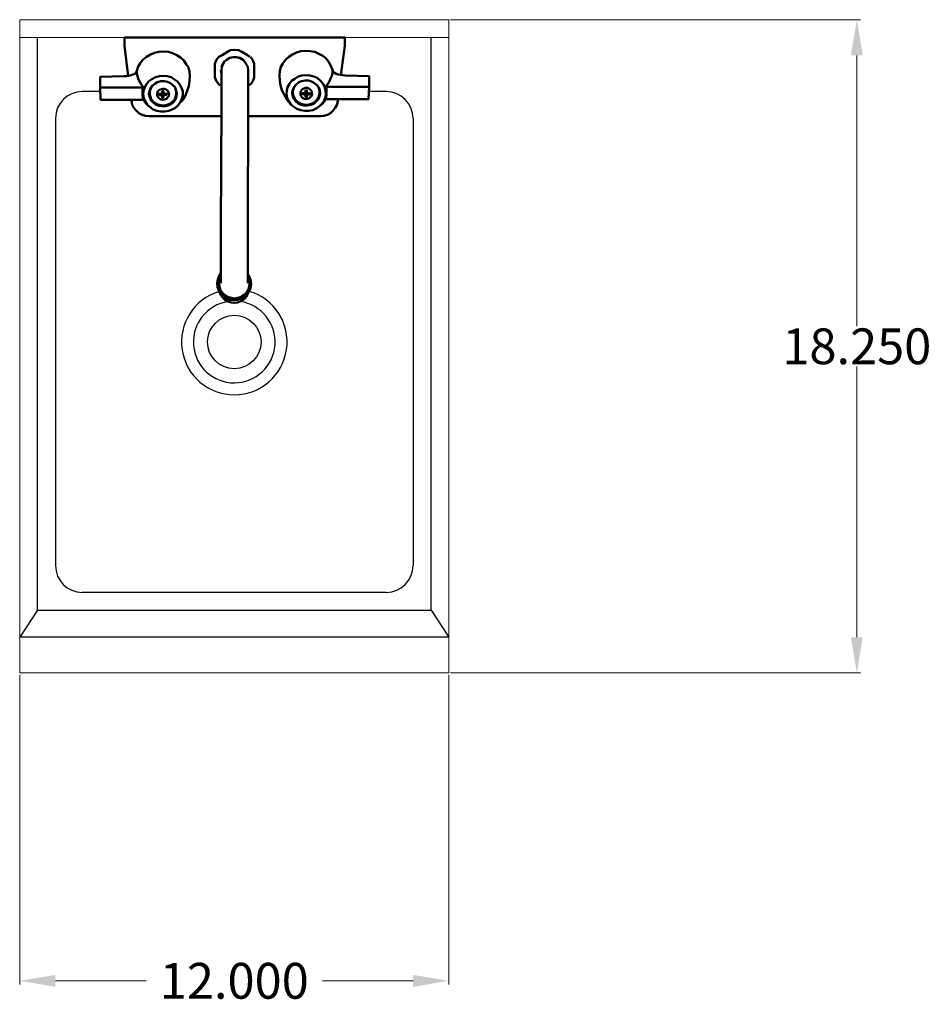
# Model space of a CAD drawing. Units: inches. Extents: x 2 to 67, y -73.3 to 8.4.
# Drawn here: x 2 to 27.5, y -19.1 to 8.4 of the extents above; entities that cross this region are included whole.
import ezdxf

# ---------------------------------------------------------------- set-up
doc = ezdxf.new("R2010")
doc.units = ezdxf.units.IN
doc.header["$MEASUREMENT"] = 0
doc.layers.add('AM_5', color=3, linetype='Continuous', lineweight=15)
doc.layers.add('PDF_Geometry', color=7, linetype='Continuous')
doc.styles.get("Standard").update_dxf_attribs({"font": 'ROMANS.SHX'})
doc.dimstyles.new('AM_ANSI$0', dxfattribs={"dimtxt": 0.12, "dimasz": 0.12, "dimexe": 0.1, "dimexo": 0.05, "dimgap": 0.06, "dimtad": 0, "dimtih": 1, "dimtoh": 1, "dimdec": 4, "dimzin": 7, "dimdsep": 46, "dimtxsty": 'Standard', "dimcen": 0, "dimclrd": 256, "dimclre": 256, "dimclrt": 2, "dimadec": 0, "dimazin": 2, "dimtp": 0.1, "dimtm": 0.1, "dimtfac": 0.71, "dimtdec": 4, "dimtofl": 0, "dimtmove": 0, "dimatfit": 3, "dimfxl": 1, "dimtolj": 1, "dimtzin": 7, "dimlwd": -1, "dimlwe": -1, "dimarcsym": 1})

# ---------------------------------------------------------------- blocks, each defined once
blk = doc.blocks.new('*D10')
at = {"layer": 'AM_5', "color": 1, "linetype": 'ByBlock', "transparency": 16777216}
for p, q in [((2.047, -9.929), (2.047, -18.585)), ((14.047, -9.929), (14.047, -18.585)), ((3.047, -18.485), (5.582, -18.485)), ((13.047, -18.485), (10.511, -18.485))]:
    blk.add_line(p, q, dxfattribs=at)
at = {"layer": 'AM_5', "color": 1, "transparency": 16777216}
for points in [[(3.047, -18.319), (3.047, -18.652), (2.047, -18.485)], [(13.047, -18.319), (13.047, -18.652), (14.047, -18.485)]]:
    blk.add_solid(points, dxfattribs=at)
at = {"layer": 'Defpoints', "color": 0, "transparency": 16777216}
for p in [(2.047, -9.879), (14.047, -9.879), (14.047, -18.485)]:
    blk.add_point(p, dxfattribs=at)
at = {"layer": 'AM_5', "color": 1, "transparency": 16777216, "insert": (8.047, -18.485), "char_height": 1, "attachment_point": 5}
blk.add_mtext('\\A1;12.000', dxfattribs=at)
blk = doc.blocks.new('TOP VIEW')
at = {"lineweight": 5}
for p, q in [((2.047, 8.381), (14.047, 8.381)), ((2.047, -9.879), (2.047, 8.381)), ((14.047, -9.879), (14.047, 8.381)), ((2.047, 7.881), (14.047, 7.881)), ((2.047, -9.879), (14.047, -9.879))]:
    blk.add_line(p, q, dxfattribs=at)
for p, q in [((2.545, -8.128), (2.545, 7.881)), ((13.548, -8.128), (13.548, 7.881)), ((2.545, -8.128), (2.047, -8.881)), ((2.545, -8.128), (13.548, -8.128)), ((13.548, -8.128), (14.047, -8.881)), ((14.047, -8.881), (2.047, -8.881)), ((14.298, -8.881), (14.298, -8.879))]:
    blk.add_line(p, q)
at = {"linetype": 'Continuous'}
for p, q in [((4.304, 6.372), (3.797, 6.372)), ((12.297, 6.372), (11.814, 6.372)), ((3.047, 5.622), (3.047, -6.878)), ((13.047, 5.622), (13.047, -6.878)), ((12.297, -7.628), (3.797, -7.628))]:
    blk.add_line(p, q, dxfattribs=at)
blk.add_circle((8.047, -0.628), 0.748, dxfattribs=at)
for centre, radius, start, end in [((3.797, 5.622), 0.75, 90, 180), ((12.297, 5.622), 0.75, 0, 90), ((8.047, -0.628), 1.476, 106.7932, 73.4554), ((8.047, -0.628), 1.142, 98.6463, 81.748), ((3.797, -6.878), 0.75, 180, 270), ((12.297, -6.878), 0.75, 270, 0)]:
    blk.add_arc(centre, radius, start, end, dxfattribs=at)
at = {"layer": 'PDF_Geometry', "lineweight": 50}
for points in [[(4.982, 7.661), (4.982, 7.881), (4.991, 7.881), (5.011, 7.881), (5.052, 7.881), (5.102, 7.881), (11.01, 7.881), (11.06, 7.881), (11.1, 7.881), (11.13, 7.881), (11.14, 7.881), (11.14, 7.661)], [(6.554, 6.072), (6.623, 6.161), (6.684, 6.261), (6.734, 6.392), (6.773, 6.522), (6.794, 6.661), (6.804, 6.811), (6.794, 6.922), (6.764, 7.042), (6.704, 7.142), (6.634, 7.242), (6.543, 7.322), (6.443, 7.392), (6.323, 7.442), (6.203, 7.481), (6.072, 7.492), (5.942, 7.481), (5.812, 7.451), (5.703, 7.411), (5.592, 7.342), (5.492, 7.261), (5.422, 7.172), (5.362, 7.072), (5.321, 6.951), (5.312, 6.931), (5.292, 6.902), (5.262, 6.872), (5.212, 6.852), (5.162, 6.831), (5.102, 6.811), (5.032, 6.802), (4.961, 6.802), (4.3, 6.781), (4.3, 6.482), (5.482, 6.482)], [(4.982, 7.651), (5.082, 6.811)], [(8.166, 7.531), (8.056, 7.542), (7.945, 7.531), (7.925, 7.521), (7.906, 7.511), (7.856, 7.481), (7.706, 7.392), (7.655, 7.361), (7.635, 7.351), (7.615, 7.342), (7.545, 7.251), (7.505, 7.151)], [(7.945, 7.531), (7.945, 7.531)], [(8.486, 7.351), (8.457, 7.361), (8.416, 7.392), (8.256, 7.481), (8.206, 7.511), (8.186, 7.521), (8.175, 7.531), (8.186, 7.521)], [(11.821, 6.502), (10.63, 6.502), (10.599, 6.511), (10.66, 6.581), (10.71, 6.661), (10.749, 6.752), (10.78, 6.831), (10.79, 6.911), (10.79, 6.981), (10.749, 7.092), (10.689, 7.192), (10.619, 7.292), (10.519, 7.372), (10.409, 7.431), (10.299, 7.481), (10.169, 7.501), (10.039, 7.511), (9.909, 7.501), (9.788, 7.461), (9.678, 7.411), (9.568, 7.342), (9.478, 7.261), (9.408, 7.161), (9.347, 7.061), (9.317, 6.942), (9.308, 6.831), (9.317, 6.681), (9.338, 6.542), (9.378, 6.411), (9.438, 6.292), (9.497, 6.182), (9.558, 6.092)], [(11.03, 6.831), (11.14, 7.651)], [(7.615, 7.342), (7.615, 7.342)], [(7.675, 1.015), (7.675, 1.074), (7.675, 1.124), (7.675, 1.194), (7.675, 1.274), (7.675, 1.384), (7.675, 1.504), (7.675, 1.634), (7.675, 1.784), (7.675, 1.934), (7.675, 2.094), (7.675, 2.254), (7.675, 2.414), (7.675, 2.583), (7.685, 5.992), (7.685, 6.152), (7.685, 6.311), (7.685, 6.452), (7.685, 6.581), (7.685, 6.692), (7.685, 6.781), (7.685, 6.861), (7.685, 6.911), (7.685, 6.951), (7.685, 6.961), (7.695, 7.051), (7.725, 7.131), (7.775, 7.211), (7.845, 7.272), (7.925, 7.311), (8.016, 7.331), (8.106, 7.331), (8.186, 7.311), (8.266, 7.272), (8.336, 7.211), (8.386, 7.131), (8.427, 7.051), (8.436, 6.961), (8.436, 6.951), (8.436, 6.911), (8.436, 6.861), (8.436, 6.781), (8.436, 6.692), (8.436, 6.572), (8.436, 6.452), (8.436, 6.311), (8.436, 6.152), (8.436, 5.992), (8.427, 2.574), (8.427, 2.414), (8.427, 2.254), (8.427, 2.094), (8.427, 1.934), (8.427, 1.784), (8.427, 1.634), (8.427, 1.504), (8.427, 1.384), (8.427, 1.274), (8.427, 1.194), (8.427, 1.124), (8.427, 1.074), (8.427, 1.015)], [(7.685, 7.061), (7.715, 7.142), (7.775, 7.222)], [(7.775, 7.211), (7.845, 7.272), (7.925, 7.311), (8.016, 7.331), (8.106, 7.331), (8.186, 7.311)], [(8.056, 7.342), (8.056, 7.331)], [(8.125, 7.342), (8.125, 7.331)], [(8.196, 7.322), (8.277, 7.281), (8.336, 7.222)], [(8.336, 7.211), (8.386, 7.131), (8.427, 7.051), (8.436, 6.961)], [(8.607, 7.151), (8.566, 7.251), (8.496, 7.342)], [(8.496, 7.342), (8.496, 7.342)], [(8.496, 7.342), (8.496, 7.342)], [(5.312, 6.931), (5.321, 6.951), (5.321, 6.881), (5.342, 6.811), (5.362, 6.731), (5.402, 6.642), (5.452, 6.561), (5.512, 6.482)], [(7.505, 7.131), (7.505, 7.101), (7.505, 7.051), (7.505, 6.872), (7.505, 6.811), (7.505, 6.792), (7.505, 6.772), (7.545, 6.672), (7.615, 6.581), (7.625, 6.572), (7.645, 6.561), (7.685, 6.542)], [(7.685, 6.881), (7.675, 6.972)], [(7.685, 6.961), (7.695, 7.051)], [(8.436, 6.972), (8.436, 6.881)], [(8.607, 6.781), (8.607, 6.811), (8.607, 6.872), (8.607, 7.051), (8.607, 7.101), (8.607, 7.131), (8.607, 7.142), (8.607, 7.131)], [(10.799, 6.951), (10.819, 6.922), (10.849, 6.892), (10.899, 6.872), (10.949, 6.852), (11.01, 6.842), (11.08, 6.831), (11.15, 6.822), (11.821, 6.802), (11.821, 6.502), (11.802, 6.161), (10.619, 6.161), (10.569, 6.102), (10.519, 6.042), (10.469, 5.992), (10.419, 5.952)], [(7.505, 6.772), (7.505, 6.772)], [(8.436, 6.542), (8.466, 6.561), (8.486, 6.572), (8.496, 6.572), (8.566, 6.661), (8.607, 6.761), (8.607, 6.772), (8.607, 6.761)], [(4.3, 6.482), (4.31, 6.142), (5.492, 6.142), (5.522, 6.142), (5.502, 6.232), (5.482, 6.311), (5.492, 6.142)], [(6.363, 6.531), (6.393, 6.472), (6.413, 6.402), (6.423, 6.342), (6.423, 6.322), (6.413, 6.252), (6.393, 6.192), (6.363, 6.132), (6.313, 6.082), (6.263, 6.042), (6.193, 6.012), (6.123, 5.992), (6.053, 5.982), (5.983, 5.992), (5.913, 6.012), (5.853, 6.042), (5.792, 6.082), (5.742, 6.132), (5.712, 6.192), (5.692, 6.252), (5.682, 6.322), (5.682, 6.342), (5.692, 6.402), (5.712, 6.472), (5.753, 6.531)], [(6.033, 6.311), (6.053, 6.332), (6.053, 6.382), (6.053, 6.332), (6.072, 6.311), (6.072, 6.382), (6.033, 6.382), (6.033, 6.311), (5.953, 6.311), (5.953, 6.272)], [(6.053, 6.332), (6.072, 6.311), (6.153, 6.311), (6.153, 6.282), (6.143, 6.311)], [(9.668, 6.342), (9.678, 6.261)], [(10.369, 6.552), (10.399, 6.492), (10.419, 6.422), (10.43, 6.361), (10.43, 6.342), (10.419, 6.272), (10.399, 6.211), (10.369, 6.152), (10.319, 6.102), (10.269, 6.061), (10.198, 6.032), (10.129, 6.012), (10.059, 6.002), (9.988, 6.012), (9.918, 6.032), (9.859, 6.061), (9.798, 6.102), (9.748, 6.152), (9.718, 6.211), (9.698, 6.272), (9.688, 6.342), (9.688, 6.361), (9.698, 6.422), (9.718, 6.492), (9.758, 6.552)], [(9.959, 6.332), (9.959, 6.302), (9.959, 6.332), (10.039, 6.332), (10.059, 6.352), (10.079, 6.332), (10.159, 6.332), (10.159, 6.292)], [(10.068, 6.402), (10.059, 6.352), (10.079, 6.332), (10.079, 6.402), (10.039, 6.402), (10.039, 6.332), (10.059, 6.352), (10.059, 6.402)], [(10.079, 6.222), (10.059, 6.272), (10.059, 6.342), (10.039, 6.302), (10.039, 6.222)], [(10.148, 6.332), (10.159, 6.292), (10.079, 6.292)], [(10.189, 6.022), (10.269, 6.061), (10.339, 6.111), (10.399, 6.182), (10.43, 6.261), (10.449, 6.342)], [(10.619, 6.422), (10.599, 6.511)], [(10.63, 6.332), (10.619, 6.422)], [(10.63, 6.332), (10.63, 6.502)], [(5.171, 6.142), (5.171, 6.111), (5.191, 6.012), (5.241, 5.922), (5.302, 5.842), (5.382, 5.772), (5.472, 5.722), (5.562, 5.692), (5.672, 5.682), (6.664, 5.682), (6.704, 5.682), (6.744, 5.682), (6.773, 5.682), (6.804, 5.682), (7.675, 5.682)], [(5.502, 6.142), (5.542, 6.082), (5.592, 6.022), (5.642, 5.972), (5.692, 5.932)], [(5.662, 6.322), (5.682, 6.242), (5.712, 6.161), (5.772, 6.092), (5.842, 6.042), (5.933, 6.002)], [(6.033, 6.272), (5.953, 6.272), (5.972, 6.311)], [(6.072, 6.202), (6.033, 6.202)], [(6.043, 6.322), (6.053, 6.322)], [(6.053, 6.252), (6.063, 6.252)], [(6.153, 6.282), (6.072, 6.282)], [(6.183, 6.002), (6.263, 6.042), (6.333, 6.092), (6.393, 6.161)], [(6.404, 6.152), (6.434, 6.242)], [(6.423, 6.242), (6.443, 6.322)], [(6.484, 6.002), (6.543, 6.082)], [(8.427, 5.682), (9.308, 5.682), (9.338, 5.682), (9.367, 5.682), (9.408, 5.682), (9.447, 5.682), (10.449, 5.682), (10.549, 5.692), (10.649, 5.722), (10.74, 5.772), (10.81, 5.842), (10.87, 5.922), (10.92, 6.012), (10.94, 6.111), (10.949, 6.161)], [(9.568, 6.102), (9.628, 6.012), (9.708, 5.942)], [(9.688, 6.261), (9.718, 6.182), (9.779, 6.111), (9.848, 6.061), (9.938, 6.022)], [(10.039, 6.302), (9.959, 6.302)], [(10.059, 6.272), (10.059, 6.272)], [(6.413, 5.932), (6.484, 5.992)], [(8.427, 1.274), (8.477, 1.184), (8.507, 1.084), (8.516, 0.984), (8.496, 0.884), (8.466, 0.784), (8.406, 0.704), (8.327, 0.634), (8.236, 0.584), (8.136, 0.554), (8.025, 0.545), (7.925, 0.554), (7.825, 0.595), (7.735, 0.645), (7.665, 0.725), (7.615, 0.815), (7.575, 0.904), (7.565, 1.015), (7.585, 1.115), (7.615, 1.204), (7.675, 1.294)], [(8.427, 1.194), (8.457, 1.104), (8.477, 1.015), (8.466, 0.915), (8.436, 0.824), (8.386, 0.745), (8.316, 0.684), (8.236, 0.634), (8.146, 0.604), (8.045, 0.584), (7.956, 0.604), (7.865, 0.634), (7.785, 0.684), (7.715, 0.745), (7.665, 0.824), (7.635, 0.915), (7.625, 1.015), (7.645, 1.104), (7.675, 1.194)], [(8.466, 0.795), (8.406, 0.684), (8.366, 0.615), (8.296, 0.554), (8.216, 0.504), (8.136, 0.475), (8.045, 0.465), (7.956, 0.475), (7.865, 0.504), (7.785, 0.554), (7.725, 0.615), (7.675, 0.684), (7.615, 0.795)]]:
    blk.add_lwpolyline(points, dxfattribs=at)
for points in [[(4.982, 7.651), (4.982, 7.661)], [(11.14, 7.661), (11.14, 7.651)], [(7.505, 7.142), (7.505, 7.151)], [(10.799, 6.951), (10.79, 6.981)], [(5.502, 6.292), (5.522, 6.192), (5.553, 6.102), (5.612, 6.012), (5.692, 5.932), (5.783, 5.872), (5.883, 5.832), (5.993, 5.812), (6.103, 5.812), (6.213, 5.832), (6.313, 5.872), (6.404, 5.922), (6.484, 6.002), (6.543, 6.082), (6.584, 6.172), (6.604, 6.272), (6.604, 6.382), (6.573, 6.472), (6.523, 6.572), (6.463, 6.652), (6.373, 6.711), (6.283, 6.772), (6.173, 6.802), (6.063, 6.811), (5.953, 6.802), (5.842, 6.772), (5.742, 6.722), (5.662, 6.661), (5.592, 6.581), (5.542, 6.492), (5.512, 6.392)], [(5.662, 6.302), (5.682, 6.211), (5.712, 6.132), (5.772, 6.072), (5.842, 6.012), (5.933, 5.972), (6.022, 5.962), (6.113, 5.962), (6.203, 5.982), (6.283, 6.022), (6.354, 6.082), (6.404, 6.152), (6.434, 6.242), (6.443, 6.322), (6.423, 6.402), (6.393, 6.482), (6.333, 6.552), (6.263, 6.611), (6.183, 6.642), (6.083, 6.661), (5.993, 6.661), (5.903, 6.631), (5.822, 6.592), (5.753, 6.531), (5.703, 6.461), (5.672, 6.382)], [(10.61, 6.311), (10.599, 6.411), (10.569, 6.511), (10.519, 6.602), (10.449, 6.681), (10.369, 6.752), (10.269, 6.792), (10.159, 6.822), (10.048, 6.831), (9.938, 6.822), (9.829, 6.792), (9.738, 6.731), (9.648, 6.672), (9.588, 6.592), (9.538, 6.492), (9.518, 6.402), (9.508, 6.292), (9.528, 6.192), (9.568, 6.102), (9.628, 6.012), (9.708, 5.942), (9.798, 5.892), (9.909, 5.852), (10.018, 5.832), (10.129, 5.832), (10.239, 5.852), (10.339, 5.902), (10.43, 5.962), (10.499, 6.032), (10.559, 6.122), (10.599, 6.211)], [(10.449, 6.322), (10.439, 6.402), (10.409, 6.482), (10.359, 6.552), (10.289, 6.611), (10.209, 6.652), (10.118, 6.681), (10.029, 6.681), (9.929, 6.661), (9.848, 6.631), (9.779, 6.572), (9.718, 6.502), (9.688, 6.422), (9.668, 6.342), (9.678, 6.261), (9.708, 6.172), (9.758, 6.102), (9.829, 6.042), (9.909, 6.002), (9.998, 5.982), (10.098, 5.982), (10.189, 6.002), (10.269, 6.032), (10.339, 6.092), (10.399, 6.161), (10.43, 6.232)], [(5.482, 6.311), (5.482, 6.482), (5.512, 6.482), (5.492, 6.402)], [(5.892, 6.292), (5.892, 6.261), (5.903, 6.232), (5.922, 6.211), (5.942, 6.192), (5.963, 6.172), (5.993, 6.152), (6.022, 6.152), (6.063, 6.142), (6.093, 6.152), (6.123, 6.161), (6.153, 6.172), (6.173, 6.192), (6.193, 6.222), (6.213, 6.242), (6.213, 6.272), (6.223, 6.302), (6.213, 6.332), (6.203, 6.361), (6.193, 6.392), (6.163, 6.411), (6.143, 6.432), (6.113, 6.442), (6.083, 6.452), (6.053, 6.452), (6.013, 6.442), (5.983, 6.432), (5.953, 6.422), (5.933, 6.402), (5.913, 6.382), (5.903, 6.352), (5.892, 6.322)], [(10.229, 6.311), (10.219, 6.342), (10.219, 6.372), (10.198, 6.402), (10.179, 6.422), (10.159, 6.442), (10.129, 6.461), (10.098, 6.472), (10.068, 6.472), (10.029, 6.472), (9.998, 6.461), (9.968, 6.452), (9.948, 6.432), (9.929, 6.411), (9.909, 6.382), (9.898, 6.352), (9.898, 6.322), (9.898, 6.292), (9.909, 6.261), (9.918, 6.242), (9.938, 6.211), (9.968, 6.192), (9.988, 6.182), (10.018, 6.172), (10.059, 6.172), (10.089, 6.172), (10.118, 6.182), (10.148, 6.192), (10.169, 6.211), (10.198, 6.232), (10.209, 6.252), (10.219, 6.282)], [(10.039, 6.222), (10.079, 6.222), (10.079, 6.292), (10.059, 6.342), (10.059, 6.272)], [(10.63, 6.332), (10.619, 6.161), (10.589, 6.161), (10.619, 6.252)], [(6.053, 6.252), (6.053, 6.322), (6.033, 6.272), (6.033, 6.202)], [(6.072, 6.202), (6.072, 6.282), (6.053, 6.322), (6.063, 6.252)]]:
    blk.add_lwpolyline(points, close=True, dxfattribs=at)
blk = doc.blocks.new('*D12')
at = {"layer": 'AM_5', "color": 1, "linetype": 'ByBlock', "transparency": 16777216}
for p, q in [((14.097, 8.381), (25.554, 8.381)), ((25.454, 7.381), (25.454, -0.189)), ((25.454, -8.879), (25.454, -1.309)), ((14.097, -9.879), (25.554, -9.879))]:
    blk.add_line(p, q, dxfattribs=at)
at = {"layer": 'AM_5', "color": 1, "transparency": 16777216}
for points in [[(25.288, 7.381), (25.621, 7.381), (25.454, 8.381)], [(25.288, -8.879), (25.621, -8.879), (25.454, -9.879)]]:
    blk.add_solid(points, dxfattribs=at)
at = {"layer": 'Defpoints', "color": 0, "transparency": 16777216}
for p in [(14.047, 8.381), (25.454, 8.381), (14.047, -9.879)]:
    blk.add_point(p, dxfattribs=at)
at = {"layer": 'AM_5', "color": 1, "transparency": 16777216, "insert": (25.454, -0.749), "char_height": 1, "attachment_point": 5}
blk.add_mtext('\\A1;18.250', dxfattribs=at)

msp = doc.modelspace()

# ---------------------------------------------------------------- block references
msp.add_blockref('TOP VIEW', (0, 0))

# ---------------------------------------------------------------- dimensions: what is measured, and where the dimension line sits
at = {"layer": 'AM_5', "color": 1}
for base, p1, p2, angle, text, override, picture, middle in [((25.45446, 8.38125), (14.04664, -9.87855), (14.04664, 8.38125), 90, '18.250', {"dimtxt": 1, "dimasz": 1, "dimclrd": 1, "dimclre": 1, "dimclrt": 1}, '*D12', (25.45446, -0.74865)), ((14.04664, -18.48538), (2.04664, -9.87855), (14.04664, -9.87855), 0, '12.000', {"dimtxt": 1, "dimasz": 1, "dimpost": '', "dimclrd": 1, "dimclre": 1, "dimclrt": 1}, '*D10', (8.04664, -18.48538))]:
    dim = msp.add_linear_dim(base=base, p1=p1, p2=p2, angle=angle, text=text, dimstyle='AM_ANSI$0', override=override, dxfattribs=at)
    dim.commit()
    dim.dimension.update_dxf_attribs({"geometry": picture, "text_midpoint": middle})

doc.saveas('drawing.dxf')
